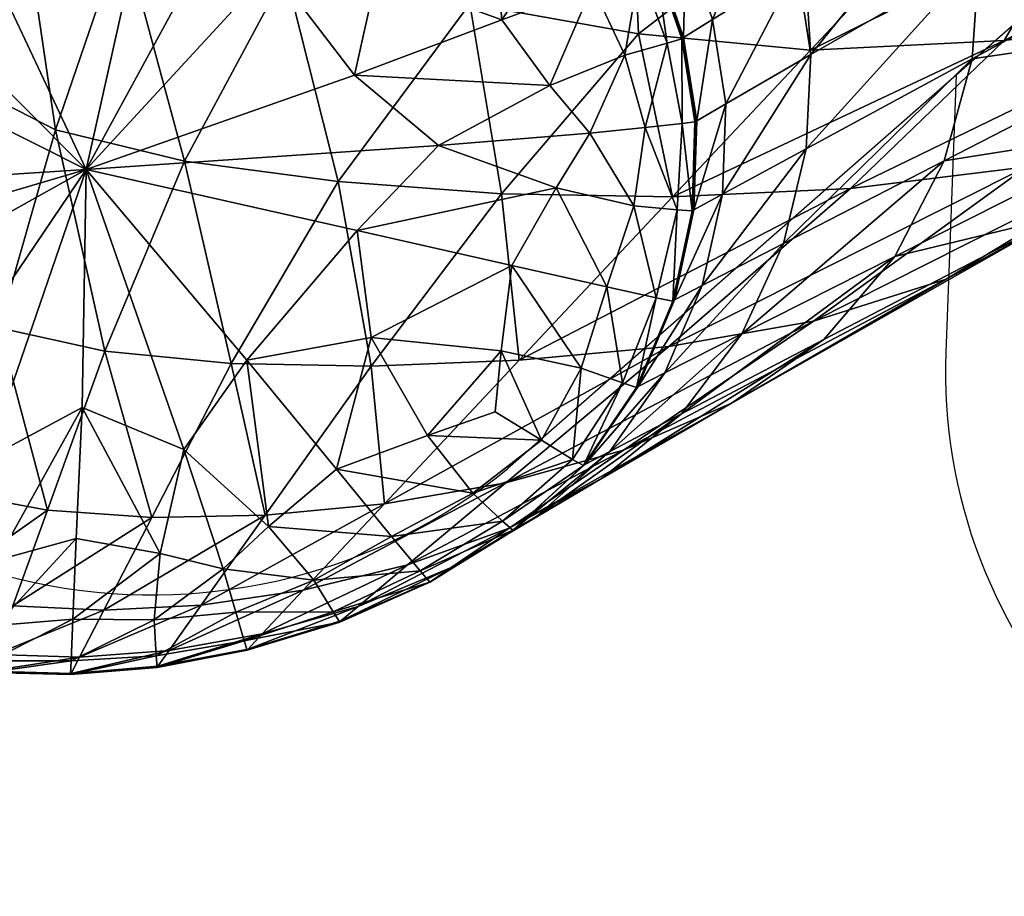
# Model space of a CAD drawing. Units: metres. Extents: x -0.237 to 0.237, y -0.239 to 0.257.
# Drawn here: x -0.223 to -0.204, y -0.237 to -0.22 of the extents above; entities that cross this region are included whole.
import ezdxf

# ---------------------------------------------------------------- set-up
doc = ezdxf.new("R2010")
doc.units = ezdxf.units.M
doc.layers.add('72_ARPER_INSERT', color=7, linetype='Continuous')
doc.layers.add('72_ARPER_NORMA_D3_SEAT', color=7, linetype='Continuous')
doc.layers.add('72_ARPER_NORMA_D2_ANY', color=7, linetype='Continuous', true_color=0x323232)

# ---------------------------------------------------------------- blocks, each defined once
blk = doc.blocks.new('72_ARPER_NORMA_D2_SEDUTA1714')
at = {"layer": '72_ARPER_NORMA_D2_ANY'}
for p, q in [((-0.1897697493886881, 0.02903795391557651), (-0.213566266703765, 0.008154828055921826)), ((-0.2050188450480164, 0.01565579468274336), (-0.2052140844475616, 0.01036904814372974))]:
    blk.add_line(p, q, dxfattribs=at)
for centre, radius, start, end in [((-0.2203483316689017, 0.01650282050877649), 0.01075571397814465, 210.3374817226223, 309.0910520429886), ((-0.1952208965944919, 0.009999999999990905), 0.01, 177.8850296229013, 270)]:
    blk.add_arc(centre, radius, start, end, dxfattribs=at)
blk = doc.blocks.new('72arper_norma29056C78FD2634A528D8C8D7A6651F0D6')
blk.add_blockref('72_ARPER_NORMA_D2_SEDUTA1714', (0, -0.23709853))
blk = doc.blocks.new('72ARPER_NORMA_D3_SEDUTA1714')
mesh = blk.add_polyface()
corners = [(-5.780793154031016e-05, -0.4599320782236589, -0.001099892154075563), (0.000794662466418572, -0.4591863430552081, -0.001147022738790512), (0.000689567556747761, -0.4583616055063686, -0.001183987155295982), (-0.0006255874725411559, -0.4588670528940639, -0.001138611331319525), (-0.001270271310431781, -0.4608778179697453, -0.001036549105978155), (-0.001909118661515663, -0.4595417965464179, -0.001082497134542323), (-0.0008475265594540815, -0.4582501400522716, -0.001139297976829753), (-0.002238136300675819, -0.4588498486094039, -0.00108202029738412), (-0.001689430245988888, -0.4590519131235595, 0.4030184931608657), (-0.0009141311737153046, -0.4601474560312653, 0.410230025753639), (-0.001837669381728801, -0.4643614758066548, 0.2975863833281037), (0.00127790831602681, -0.4580429256968017, 0.5064994425627217), (0.003736137380968785, -0.4593152798227749, 0.5067475886198499), (0.002303871145613812, -0.4624258602671176, 0.4129314417692646), (0.0003068771270591242, -0.4613419521860607, 0.4127390284391884), (0.001018241873154579, -0.4661835659555891, 0.3004783053251726), (-0.0006824646087864039, -0.4653087032846912, 0.3003340906950468), (-0.0001035842987278102, -0.4566189755014847, 0.5047220606657502), (-0.00158876038514677, -0.469281634192896, 0.1879486651274197), (0.005407165518178658, -0.4631897915415237, 0.4131931300016886), (0.003479942312608841, -0.4667812527231661, 0.3006624026152144), (0.005148490896601743, -0.4630893887094913, -0.001018867984152835), (0.001607421865827519, -0.4669415081553012, -0.0008076291230688508), (0.006721519461052594, -0.4651423824839043, -0.0009113698152086596), (0.004736351004012818, -0.4595347775034355, -0.001171303286887068), (0.003192008962997761, -0.4598874844126186, -0.00114187289748334), (0.002621139517202664, -0.4623903072886009, -0.001023865237569241), (0.004564041128531926, -0.4615014065317524, -0.00108514834914307), (0.001785797109974396, -0.4595343197397739, -0.001143646731711287), (0.001052497854601597, -0.4614868343882108, -0.001045208468772971), (-0.0002324066253720503, -0.4630458248667253, -0.0009569935945053925), (-0.002730461129772266, -0.4612560452036405, -0.0009964757112031902), (-0.002192703256241657, -0.463118532996603, -0.0009282498506083396), (-0.002395339974981425, -0.4649307430796199, -0.0008533101228232891), (-0.003259063729871059, -0.4672480953745293, -0.0007548146394272675), (0.002091316213977734, -0.4582808865122274, -0.001203117862081812), (0.003543571462998329, -0.4583439434580328, -0.001211472049095094), (0.005010169973743928, -0.4582696713022614, -0.001224594607686855)]
mesh.append_faces([[corners[k] for k in face] for face in [(0, 1, 2), (2, 3, 0), (4, 0, 3), (3, 5, 4), (5, 3, 6), (6, 7, 5), (8, 9, 10), (11, 12, 13), (13, 14, 11), (14, 13, 15), (15, 16, 14), (14, 9, 17), (9, 14, 16), (16, 10, 9), (10, 16, 18), (19, 13, 12), (13, 19, 20), (20, 15, 13), (21, 22, 23), (24, 25, 26), (26, 27, 24), (27, 26, 22), (22, 21, 27), (28, 1, 0), (0, 29, 28), (29, 0, 4), (4, 30, 29), (25, 28, 29), (29, 26, 25), (26, 29, 30), (30, 22, 26), (31, 32, 30), (30, 4, 31), (32, 33, 22), (22, 30, 32), (34, 22, 33), (2, 1, 28), (28, 35, 2), (35, 28, 25), (25, 36, 35), (24, 37, 36), (36, 25, 24)]], dxfattribs={"vtx2": -1})
mesh = blk.add_polyface()
corners = [(0.03692831419981246, -0.4592971981577421, 0.6148387904020763), (0.03690733336485152, -0.4593349636606661, 0.6133773798796168), (0.02959768675840735, -0.4587941921762848, 0.6132865519377239), (0.03696958922422766, -0.4591609371714043, 0.6161588663908487), (0.02963968657530813, -0.458718584876479, 0.6148024744841093), (0.03445352934873824, -0.4597946346811739, 0.5089323038908459), (0.02986475371398001, -0.4608583248667202, 0.5087782282682886), (0.0302900924590972, -0.4592937649301945, 0.565259322628639), (0.03614805602110494, -0.4583094967417196, 0.5655311198088148), (0.02493082427061211, -0.461489085059597, 0.5018243403288357), (0.0241875305084136, -0.459866045813996, 0.5564742274137954), (0.02094759367979293, -0.4586541546396745, 0.5905712885710249), (0.02047083281553341, -0.4621457851938686, 0.4815438456388937), (0.01921598815000891, -0.4606014431528536, 0.5310013193937783), (0.0157404174713065, -0.4595144070200519, 0.5557986826750264), (0.03689760588682134, -0.4593667019419172, 0.6115360255094989), (0.0295783080963048, -0.4588575924448577, 0.6113544459196566), (0.03709803008116808, -0.459271487098178, 0.6094947047087172), (0.02970255278623313, -0.4588476360849825, 0.6092153925749292), (0.03056185149229407, -0.4621825588755115, 0.4147835535856726), (0.02699682616270138, -0.4633059872202381, 0.4147103876921155), (0.02546957396543803, -0.4650149334482734, 0.3018559260221968), (0.02270349883116296, -0.4661814297251254, 0.3018345637175072), (0.02303217314756978, -0.4639702023081327, 0.4108557886930922), (0.01953226470030245, -0.4668899715952364, 0.3007931132170197), (0.02017347716368079, -0.4678335751108733, 0.1889206309172143), (0.01800192259824485, -0.4690294827036467, 0.1889294428678999), (0.01910871886289556, -0.4644783199839111, 0.3996478648039327), (0.01863211058653746, -0.4628965176157465, 0.0941565604063518), (0.02396326445617092, -0.4598251522592989, 0.1881130785795667), (0.02368559264219527, -0.457805994849636, 0.1878468127104268), (0.01836687468565401, -0.4610935391001192, 0.09396747539963836), (0.01849802397765643, -0.4648314846567558, 0.09434565494980642), (0.02375070952452063, -0.4619952953867426, 0.1883793253752243), (0.02304804228819535, -0.4641586483530489, 0.1886198229643353), (0.03004785918273001, -0.4585962093882046, 0.301159781918192), (0.02913557433164726, -0.4610241879038313, 0.3014805216642861), (0.02185556792295529, -0.4661573208384056, 0.1888088412138463), (0.02761152648008647, -0.4632298458628128, 0.3017252535673597), (0.01796156310118135, -0.4667736233286348, 0.0945183272215372), (0.03328623198545699, -0.4602966869883147, 0.4146469111296168), (0.03520311736143356, -0.4578882015756989, 0.4143529505583293)]
mesh.append_faces([[corners[k] for k in face] for face in [(0, 1, 2), (3, 0, 4), (5, 6, 7), (7, 8, 5), (6, 9, 10), (10, 7, 6), (7, 10, 11), (9, 12, 13), (13, 10, 9), (14, 11, 10), (1, 15, 16), (15, 17, 18), (5, 19, 20), (20, 6, 5), (19, 21, 22), (22, 20, 19), (6, 20, 23), (23, 9, 6), (20, 22, 24), (24, 23, 20), (21, 25, 26), (26, 22, 21), (27, 12, 9), (9, 23, 27), (28, 29, 30), (30, 31, 28), (28, 32, 33), (33, 29, 28), (34, 33, 32), (29, 33, 35), (33, 34, 36), (36, 35, 33), (37, 25, 21), (21, 38, 37), (37, 34, 39), (34, 37, 38), (38, 36, 34), (40, 19, 5), (19, 40, 38), (38, 21, 19), (40, 41, 36), (36, 38, 40), (35, 36, 41)]], dxfattribs={"vtx2": -1})
mesh = blk.add_polyface()
corners = [(0.02047083281553341, -0.4621457851938686, 0.4815438456388937), (0.01711660765684542, -0.4628431118540277, 0.4543552775236618), (0.01524267577208605, -0.4619473446421125, 0.4811241907927032), (0.01921598815000891, -0.4606014431528536, 0.5310013193937783), (0.01199110411681659, -0.4610453213266936, 0.5008077998014938), (0.0157404174713065, -0.4595144070200519, 0.5557986826750264), (0.0241875305084136, -0.459866045813996, 0.5564742274137954), (0.02017347716368079, -0.4678335751108733, 0.1889206309172143), (0.01567015074766687, -0.4701800716928943, 0.09474881123032598), (0.01390924834288398, -0.4713948238901509, 0.09477376888718449), (0.01800192259824485, -0.4690294827036467, 0.1889294428678999), (0.01185045622862901, -0.4722897900156511, 0.09474950741257739), (0.01547182463681906, -0.4698290432505132, 0.188861007198953), (0.02270349883116296, -0.4661814297251254, 0.3018345637175072), (0.01953226470030245, -0.4668899715952364, 0.3007931132170197), (0.01271398924865252, -0.4703162563852743, 0.1887410731169202), (0.01617472075498938, -0.46730111966653, 0.2978635401579387), (0.01541380309141971, -0.4646615780405483, 0.3920752329679947), (0.01910871886289556, -0.4644783199839111, 0.3996478648039327), (0.0127865066436641, -0.4674575985483642, 0.2958178706022719), (0.02303217314756978, -0.4639702023081327, 0.4108557886930922), (0.01685648345031154, -0.4579881847910343, 0.09363655041184539), (0.01384546660460728, -0.4601667202524737, 0.03725684116807083), (0.0146184387115369, -0.4615420330576399, 0.03737272213425537), (0.01775679015196374, -0.4594486797861492, 0.0937901873442163), (0.01542070769346537, -0.4647485912851863, 0.03764905880417881), (0.01863211058653746, -0.4628965176157465, 0.0941565604063518), (0.01836687468565401, -0.4610935391001192, 0.09396747539963836), (0.01516291045226126, -0.4630756176523647, 0.03750643681015954), (0.01380102538145422, -0.4656847561411297, 0.009248637661600681), (0.01354700469053682, -0.4640771282724785, 0.009129447445535802), (0.01849802397765643, -0.4648314846567558, 0.09434565494980642), (0.01796156310118135, -0.4667736233286348, 0.0945183272215372), (0.02304804228819535, -0.4641586483530489, 0.1886198229643353), (0.01701990508115614, -0.4685980785898636, 0.09465819309678149), (0.02185556792295529, -0.4661573208384056, 0.1888088412138463), (0.01295626067198441, -0.4715962399057929, 0.03811162899460764), (0.01410616301572531, -0.4700708950571624, 0.03803376148667449), (0.01489706419981474, -0.4683512295298016, 0.03792350719895178), (0.01533365630186267, -0.4665421093515789, 0.03779168079819452), (0.01373754881895195, -0.4674072445444608, 0.00936782787766556), (0.01335096739805408, -0.4691494930796125, 0.009479064449928201)]
mesh.append_faces([[corners[k] for k in face] for face in [(0, 1, 2), (2, 3, 0), (3, 2, 4), (4, 5, 3), (6, 3, 5), (7, 8, 9), (9, 10, 7), (10, 9, 11), (11, 12, 10), (13, 10, 12), (12, 14, 13), (15, 16, 14), (14, 12, 15), (17, 1, 0), (0, 18, 17), (19, 17, 18), (18, 16, 19), (16, 18, 20), (20, 14, 16), (21, 22, 23), (23, 24, 21), (25, 26, 27), (27, 28, 25), (28, 27, 24), (24, 23, 28), (29, 25, 28), (30, 28, 23), (2, 1, 17), (31, 32, 33), (34, 8, 7), (7, 35, 34), (32, 34, 35), (36, 8, 34), (34, 37, 36), (37, 34, 32), (32, 38, 37), (26, 25, 39), (39, 31, 26), (40, 39, 25), (31, 39, 38), (38, 32, 31), (41, 38, 39)]], dxfattribs={"vtx2": -1})
mesh = blk.add_polyface()
corners = [(0.0157404174713065, -0.4595144070200519, 0.5557986826750264), (0.01199110411681659, -0.4610453213266936, 0.5008077998014938), (0.007731460562126813, -0.4602420223764909, 0.5070996088835228), (0.01290216826475898, -0.4589686001352788, 0.03716770122971393), (0.01148001097715223, -0.4600951565317644, 0.00884633968796801), (0.01232637785948043, -0.4612671078257051, 0.00892085979904901), (0.01384546660460728, -0.4601667202524737, 0.03725684116807083), (0.01303541564024613, -0.4625995434336261, 0.009017695889139601), (0.0146184387115369, -0.4615420330576399, 0.03737272213425537), (0.01180445097959648, -0.4616466702036348, -0.0006923108247273018), (0.01178484343566311, -0.4616626919321476, -0.0009034924653535807), (0.01247175597228534, -0.4629800976328369, -0.0008134274629108955), (0.01249182127989457, -0.4629644573740421, -0.0006019978669643404), (0.01322496794736594, -0.4660231579355667, -0.0005985646394274096), (0.0132451476959119, -0.4660084713510884, -0.0003865819123754914), (0.01299230956114172, -0.4644230068735595, -0.0004977612641804268), (0.01297212981260998, -0.4644381893686784, -0.0007094578889367125), (0.01380102538145422, -0.4656847561411297, 0.009248637661600681), (0.01354700469053682, -0.4640771282724785, 0.009129447445535802), (0.01516291045226126, -0.4630756176523647, 0.03750643681015954), (0.01541380309141971, -0.4646615780405483, 0.3920752329679947), (0.01213472746886168, -0.4643510616831321, 0.3991263575407492), (0.01524267577208605, -0.4619473446421125, 0.4811241907927032), (0.0127865066436641, -0.4674575985483642, 0.2958178706022719), (0.01316931151427525, -0.4677210415415374, -0.0004876713899145539), (0.01321253203428796, -0.4660321987680902, -0.0007291798737997095), (0.01177275084532425, -0.4616726101450439, -0.00103363086257123), (0.01245943450010145, -0.4629897488169235, -0.0009436803010475086), (0.01152681731261396, -0.4617950619272762, -0.001093922152853297), (0.01215479277647091, -0.4631057919077364, -0.001005459323265442), (0.01120523833311893, -0.4662442577890857, -0.0008234410432331611), (0.0122632064727668, -0.4661392391733585, -0.0008222394135964788), (0.01187227629698384, -0.4647569836191678, -0.0009189419892786515), (0.01297094725646275, -0.4660620297007085, -0.0007974057343981127), (0.01268358611143583, -0.4645281399302092, -0.0009045415071030487), (0.0129597320464967, -0.4644475735239411, -0.0008399014619358962), (0.01542070769346537, -0.4647485912851863, 0.03764905880417881), (0.01373754881895195, -0.4674072445444608, 0.00936782787766556), (0.013189491262807, -0.4677068508676996, -0.0002754216340564579)]
mesh.append_faces([[corners[k] for k in face] for face in [(0, 1, 2), (3, 4, 5), (5, 6, 3), (6, 5, 7), (7, 8, 6), (9, 10, 11), (11, 12, 9), (9, 5, 4), (5, 9, 12), (12, 7, 5), (13, 14, 15), (15, 16, 13), (14, 17, 18), (18, 15, 14), (16, 15, 12), (12, 11, 16), (15, 18, 7), (7, 12, 15), (19, 18, 17), (8, 7, 18), (20, 21, 22), (21, 20, 23), (1, 22, 21), (24, 13, 25), (10, 26, 27), (27, 11, 10), (26, 28, 29), (29, 27, 26), (30, 31, 32), (31, 33, 34), (34, 32, 31), (32, 34, 29), (25, 13, 16), (16, 35, 25), (35, 16, 11), (11, 27, 35), (33, 25, 35), (35, 34, 33), (34, 35, 27), (27, 29, 34), (36, 17, 37), (14, 13, 24), (17, 14, 38)]], dxfattribs={"vtx2": -1})
mesh = blk.add_polyface()
corners = [(0.00985929869688107, -0.4705750454477737, 0.1885954089018339), (0.007038597097761112, -0.4706894100717989, 0.1884497446867476), (0.009523071279886608, -0.4674019802622382, 0.2974281687590133), (0.0127865066436641, -0.4674575985483642, 0.2958178706022719), (0.004367622366316937, -0.4706382931284452, 0.1883081431242472), (0.006411766043072475, -0.4671660030893889, 0.2999558634611587), (0.003479942312608841, -0.4667812527231661, 0.3006624026152144), (0.008917259207137818, -0.4637820614389909, 0.4098245997282509), (0.005407165518178658, -0.4631897915415237, 0.4131931300016886), (0.007731460562126813, -0.4602420223764909, 0.5070996088835228), (0.01213472746886168, -0.4643510616831321, 0.3991263575407492), (0.01199110411681659, -0.4610453213266936, 0.5008077998014938), (0.01120523833311893, -0.4662442577890857, -0.0008234410432331611), (0.01056299590148058, -0.4672874630503117, -0.0007577519563200934), (0.01204477690733086, -0.4676284969858671, -0.0007254033235094408), (0.00971800231016573, -0.4687671078257125, -0.0006701474336155837), (0.01153208159483654, -0.4691745937876277, -0.0006328015473849729), (0.009515327444447053, -0.4703936184458257, -0.0005826573518264848), (0.01104032897032425, -0.4707271755747371, -0.0005487637666222593), (0.007039398184190304, -0.4701443661264904, -0.0006167035249250301), (0.00676908873595039, -0.4681044186167327, -0.000726299777364589), (0.004670967092877731, -0.4705738247446476, -0.0006187825349345115), (0.01044596098935813, -0.4653389156870418, -0.0008890729096885235), (0.008324760427839806, -0.4664786709360556, -0.0008209614900126365), (0.009527191152940873, -0.4640881908945573, -0.0009754185822986454), (0.006721519461052594, -0.4651423824839043, -0.0009113698152086596), (0.001607421865827519, -0.4669415081553012, -0.0008076291230688508), (0.008409103384394712, -0.4613707150034401, -0.001129818454123396), (0.007144798269635544, -0.463218630652861, -0.001025238528586145), (0.009411186209092648, -0.4626510799936767, -0.001064167514182132), (0.007086471548447548, -0.4609398830942695, -0.001138401522971053), (0.005148490896601743, -0.4630893887094913, -0.001018867984152835), (0.01080576323545301, -0.4621489132456276, -0.001095581546165833), (0.01025114440001573, -0.4610375393442609, -0.001159782901143033), (0.01125780486142958, -0.4634406460337175, -0.001011429324484156), (0.01152681731261396, -0.4617950619272762, -0.001093922152853297), (0.01215479277647091, -0.4631057919077364, -0.001005459323265442), (0.01187227629698384, -0.4647569836191678, -0.0009189419892786515)]
mesh.append_faces([[corners[k] for k in face] for face in [(0, 1, 2), (2, 3, 0), (1, 4, 5), (5, 2, 1), (6, 5, 4), (7, 8, 9), (8, 7, 5), (5, 6, 8), (3, 2, 10), (10, 7, 11), (7, 10, 2), (2, 5, 7), (12, 13, 14), (13, 15, 16), (16, 14, 13), (15, 17, 18), (18, 16, 15), (19, 17, 15), (15, 20, 19), (21, 19, 20), (12, 22, 23), (23, 13, 12), (22, 24, 25), (25, 23, 22), (13, 23, 20), (20, 15, 13), (23, 25, 26), (26, 20, 23), (27, 28, 29), (30, 31, 28), (24, 29, 28), (28, 25, 24), (25, 28, 31), (29, 32, 33), (32, 29, 24), (24, 34, 32), (35, 32, 34), (34, 36, 35), (37, 22, 12), (22, 37, 34), (34, 24, 22), (36, 34, 37)]], dxfattribs={"vtx2": -1})
mesh = blk.add_polyface()
corners = [(-0.0008775863739174383, -0.4731083096079374, 0.0943226332518078), (-0.002310577401743785, -0.472598894935075, 0.09424690197434539), (-0.00158876038514677, -0.469281634192896, 0.1879486651274197), (-0.003490882882701385, -0.4719738949350898, 0.09320299099411979), (-0.002742897042864456, -0.4685232723764869, 0.185914000973367), (-0.001837669381728801, -0.4643614758066548, 0.2975863833281037), (-0.00447690583192184, -0.4713035000376209, 0.09022358845200652), (-0.005327087411515663, -0.4706579769663364, 0.08434141109910111), (-0.004430404672262966, -0.4673294247202335, 0.1682707781645275), (-0.003648658761605361, -0.4678244961313709, 0.1800034136625767), (-0.006099906930558063, -0.4701073635630024, 0.07458914707627197), (-0.005212532052624397, -0.4671820248178875, 0.1487699885221948), (-0.001370178231823616, -0.4750093258432884, 0.03795106838669805), (-0.002746559152228656, -0.4745988644175014, 0.03789289425339727), (-0.003942619332903519, -0.4740542782358688, 0.0374434656950461), (-0.005868507394424682, -0.4726658047251249, 0.03385089825120015), (-0.004977012643450962, -0.4734013546518696, 0.0362228007170179), (-0.00523053742372781, -0.4744616879038261, 0.009076499447489353), (-0.006143013009648257, -0.4736815060190764, 0.008459739193580687), (-0.005931526193251102, -0.4674342144541157, -0.0007172207978728278), (-0.003259063729871059, -0.4672480953745293, -0.0007548146394272675), (-0.004130989083876102, -0.4659057034067615, -0.0007984357026581261), (-0.006042343148820351, -0.46988077054543, -0.0006518559602271961), (-0.005146842965714882, -0.4706876171640886, -0.0006577878144741061), (-0.002764335641501248, -0.4693775356821561, -0.0007099919465561737), (-0.004310165414437961, -0.4686778439096884, -0.0007022099641341566), (-0.00637014008485437, -0.4685618008188754, -0.0006729130891317408), (0.001607421865827519, -0.4669415081553012, -0.0008076291230688508), (-0.004960075387586471, -0.4719141949228742, -0.0006427769807354349), (-0.004925895700083061, -0.4728581036142856, -0.0006245808747765562), (-0.003959404000866584, -0.4729508007578289, -0.0006217198518273375), (-0.002980285653706005, -0.4710914028696465, -0.0006722836640827705), (-0.002664848336806358, -0.4731927670053864, -0.0006019215730207332), (-0.001128860482793925, -0.4709763516001289, -0.0006703190949922526), (-0.001749626168844998, -0.4740635098032442, -0.0005469899323943122), (-0.002562232980352519, -0.4751557339243391, -0.0005058293488980763), (-0.005629173287985623, -0.4735002316050014, -0.0006121258882055696), (-0.004703193673719852, -0.4740871609262882, -0.0005909352448961596), (-0.005172248849504513, -0.4746664608530438, -0.0005529027131553204), (-0.003610626229871627, -0.4745592678598882, -0.0005562214997768404), (-0.006177841195693645, -0.4725594509653632, -0.0006219678071511663)]
mesh.append_faces([[corners[k] for k in face] for face in [(0, 1, 2), (1, 3, 4), (4, 2, 1), (2, 4, 5), (6, 7, 8), (8, 9, 6), (3, 6, 9), (9, 4, 3), (8, 7, 10), (10, 11, 8), (0, 12, 13), (13, 1, 0), (1, 13, 14), (14, 3, 1), (15, 7, 6), (6, 16, 15), (16, 6, 3), (3, 14, 16), (16, 17, 18), (17, 16, 14), (19, 20, 21), (22, 23, 24), (24, 25, 22), (26, 25, 20), (20, 19, 26), (25, 24, 27), (27, 20, 25), (28, 29, 30), (30, 31, 28), (31, 30, 32), (32, 33, 31), (23, 28, 31), (31, 24, 23), (24, 31, 33), (33, 32, 34), (35, 34, 32), (29, 36, 37), (37, 30, 29), (38, 37, 36), (30, 37, 39), (39, 32, 30), (36, 29, 28), (40, 28, 23)]], dxfattribs={"vtx2": -1})
mesh = blk.add_polyface()
corners = [(-0.00158876038514677, -0.469281634192896, 0.1879486651274197), (-6.185151063675676e-05, -0.4699553860239547, 0.1880535311552526), (-0.0008775863739174383, -0.4731083096079374, 0.0943226332518078), (-0.0006824646087864039, -0.4653087032846912, 0.3003340906950468), (0.001018241873154579, -0.4661835659555891, 0.3004783053251726), (0.005018638601669068, -0.4735310543589009, 0.09454538296189109), (0.002854408254989949, -0.4735723293833161, 0.0944716353270051), (0.004367622366316937, -0.4706382931284452, 0.1883081431242472), (0.0008665313629023785, -0.4734321011118396, 0.09439746807541861), (0.001962226858509553, -0.4704006374887939, 0.1881747240873798), (0.003479942312608841, -0.4667812527231661, 0.3006624026152144), (0.004213928213488316, -0.4745498837046114, -0.0004507451203844408), (0.003016723623645134, -0.4742584789805022, -0.0004755597260969051), (0.002900794973740517, -0.4755269039682872, -0.0004198079255589431), (0.00446020506895195, -0.4753775967173084, -0.0004121785310276931), (0.001416572561623752, -0.4739731777719953, -0.0005037312654026931), (0.001348709097271694, -0.4755126370005058, -0.000432796969749391), (-8.943177186893081e-05, -0.4743856228403587, -0.0005032162812726864), (-0.001125808724992794, -0.4747745693735652, -0.0004999165681370681), (-0.001437431344612605, -0.4756036938242403, -0.0004605870393264848), (-0.0001155624481299355, -0.4756304348520786, -0.0004413228181357891), (0.005083335867297478, -0.4737442959360578, -0.0004755406526110033), (0.003468421926868359, -0.4722763241342989, -0.0005568127778540071), (0.004670967092877731, -0.4705738247446476, -0.0006187825349345115), (0.001531852713000603, -0.4714760769419257, -0.000613804355000455), (0.001607421865827519, -0.4669415081553012, -0.0008076291230688508), (0.00676908873595039, -0.4681044186167327, -0.000726299777364589), (-0.001128860482793925, -0.4709763516001289, -0.0006703190949922526), (-0.002764335641501248, -0.4693775356821561, -0.0007099919465561737), (-0.0002962265106418727, -0.4724543942026571, -0.0005967526582241061), (-0.001749626168844998, -0.4740635098032442, -0.0005469899323943122), (-0.001370178231823616, -0.4750093258432884, 0.03795106838669805), (0.0002052917388795095, -0.475259989600616, 0.03799798916306453), (0.001941627493266651, -0.4753415096811722, 0.03803646992173294), (-0.00161985016785593, -0.4759699810556839, 0.009619273647929374), (0.003185066213973187, -0.4761109341196601, 0.009684829220437577), (0.003800682058709981, -0.475244616370631, 0.0380693335386736), (0.0057441940215881, -0.4749600781015886, 0.03809938381638513)]
mesh.append_faces([[corners[k] for k in face] for face in [(0, 1, 2), (1, 0, 3), (3, 4, 1), (5, 6, 7), (8, 2, 1), (1, 9, 8), (9, 1, 4), (4, 10, 9), (6, 8, 9), (9, 7, 6), (7, 9, 10), (11, 12, 13), (13, 14, 11), (12, 15, 16), (16, 13, 12), (17, 18, 19), (19, 20, 17), (15, 17, 20), (20, 16, 15), (11, 21, 22), (22, 12, 11), (23, 22, 21), (12, 22, 24), (24, 15, 12), (22, 23, 25), (25, 24, 22), (26, 25, 23), (27, 25, 28), (18, 17, 29), (29, 30, 18), (17, 15, 24), (24, 29, 17), (30, 29, 27), (29, 24, 25), (25, 27, 29), (31, 2, 8), (8, 32, 31), (32, 8, 6), (6, 33, 32), (34, 31, 32), (35, 36, 37), (5, 36, 33), (33, 6, 5)]], dxfattribs={"vtx2": -1})
mesh = blk.add_polyface()
corners = [(0.00985929869688107, -0.4705750454477737, 0.1885954089018339), (0.0127865066436641, -0.4674575985483642, 0.2958178706022719), (0.01617472075498938, -0.46730111966653, 0.2978635401579387), (0.01271398924865252, -0.4703162563852743, 0.1887410731169202), (0.00960695647276566, -0.4729124630503208, 0.09469240139450842), (0.01547182463681906, -0.4698290432505132, 0.188861007198953), (0.01185045622862901, -0.4722897900156511, 0.09474950741257739), (0.01567015074766687, -0.4701800716928943, 0.09474881123032598), (0.01295626067198441, -0.4715962399057929, 0.03811162899460764), (0.01144258879698157, -0.4728222073130155, 0.03814633320298223), (0.01390924834288398, -0.4713948238901509, 0.09477376888718449), (0.009667686453241231, -0.4737744701914295, 0.03814866970505672), (0.01204477690733086, -0.4676284969858671, -0.0007254033235094408), (0.0122632064727668, -0.4661392391733585, -0.0008222394135964788), (0.01120523833311893, -0.4662442577890857, -0.0008234410432331611), (0.0128745498565479, -0.4677074612192627, -0.0006902127412319186), (0.01297094725646275, -0.4660620297007085, -0.0007974057343981127), (0.01153208159483654, -0.4691745937876277, -0.0006328015473849729), (0.01246923827207524, -0.4693830288462237, -0.0005892758515836232), (0.01182955168761168, -0.4710075558237605, -0.0005008511689675725), (0.01211031340636737, -0.471089037757352, -0.0002936940339553911), (0.01279962920224875, -0.4694401730112503, -0.0003837399629121745), (0.01278726958311438, -0.4694486416391754, -0.0005146603730695614), (0.01209822081602852, -0.4710972012095027, -0.0004247288850317414), (0.01321253203428796, -0.4660321987680902, -0.0007291798737997095), (0.01315687560118306, -0.4677297390512933, -0.0006184582856670755), (0.01316931151427525, -0.4677210415415374, -0.0004876713899145539), (0.01212995909727965, -0.4710756863169223, -8.102466139679733e-05), (0.01109583281554194, -0.4725759304575519, -0.0002245144990441343), (0.01111467742003924, -0.472562807898953, -1.17879060278352e-05), (0.01158625029600557, -0.4723134029917304, 0.009645843014383884), (0.01263571166074939, -0.4708165920786342, 0.009574393734597023), (0.01281965636289328, -0.4694265163950462, -0.0001712422517302497), (0.01335096739805408, -0.4691494930796125, 0.009479064449928201), (0.01410616301572531, -0.4700708950571624, 0.03803376148667449), (0.01489706419981474, -0.4683512295298016, 0.03792350719895178), (0.01533365630186267, -0.4665421093515789, 0.03779168079819452), (0.01373754881895195, -0.4674072445444608, 0.00936782787766556), (0.013189491262807, -0.4677068508676996, -0.0002754216340564579), (0.0132451476959119, -0.4660084713510884, -0.0003865819123754914), (0.01380102538145422, -0.4656847561411297, 0.009248637661600681)]
mesh.append_faces([[corners[k] for k in face] for face in [(0, 1, 2), (2, 3, 0), (4, 3, 5), (5, 6, 4), (7, 8, 9), (9, 10, 7), (11, 6, 10), (12, 13, 14), (13, 12, 15), (15, 16, 13), (12, 17, 18), (18, 15, 12), (19, 18, 17), (20, 21, 22), (22, 23, 20), (23, 22, 18), (18, 19, 23), (24, 25, 26), (25, 24, 16), (16, 15, 25), (21, 26, 25), (25, 22, 21), (22, 25, 15), (15, 18, 22), (27, 20, 28), (29, 30, 31), (31, 27, 29), (20, 27, 32), (32, 21, 20), (27, 31, 33), (33, 32, 27), (30, 8, 34), (34, 31, 30), (31, 34, 35), (35, 33, 31), (36, 37, 33), (26, 38, 39), (38, 26, 21), (21, 32, 38), (38, 37, 40), (37, 38, 32), (32, 33, 37)]], dxfattribs={"vtx2": -1})
mesh = blk.add_polyface()
corners = [(0.007291969290150746, -0.4733104122690719, 0.09461889217820153), (0.00985929869688107, -0.4705750454477737, 0.1885954089018339), (0.01271398924865252, -0.4703162563852743, 0.1887410731169202), (0.00960695647276566, -0.4729124630503208, 0.09469240139450842), (0.01295626067198441, -0.4715962399057929, 0.03811162899460764), (0.01158625029600557, -0.4723134029917304, 0.009645843014383884), (0.01019712828673391, -0.47354493985695, 0.009685477718972449), (0.01144258879698157, -0.4728222073130155, 0.03814633320298223), (0.01390924834288398, -0.4713948238901509, 0.09477376888718449), (0.009667686453241231, -0.4737744701914295, 0.03814866970505672), (0.008565353384383911, -0.4745259274057929, 0.009701232418679054), (0.01111467742003924, -0.472562807898953, -1.17879060278352e-05), (0.01109583281554194, -0.4725759304575519, -0.0002245144990441343), (0.009750541677846059, -0.4738092220835171, -0.0001831059602276224), (0.009768089285273618, -0.4737962139658407, 2.954433884506956e-05), (0.008169540396096409, -0.4747998989634112, -0.0001625828889389862), (0.008185371389757279, -0.4747867764048124, 4.989574875703683e-05), (0.007734016409287392, -0.474478548865747, 0.03812942455735192), (0.01185045622862901, -0.4722897900156511, 0.09474950741257739), (0.006788009634391301, -0.4752707851938709, 0.009701079830788287), (0.009515327444447053, -0.4703936184458257, -0.0005826573518264848), (0.009400238027936325, -0.4715589321665306, -0.0005244450715539), (0.01028398894347049, -0.4721000851206298, -0.0004846959260463717), (0.01104032897032425, -0.4707271755747371, -0.0005487637666222593), (0.0108801498321327, -0.4724658001474751, -0.0004329877046119617), (0.01182955168761168, -0.4710075558237605, -0.0005008511689675725), (0.01153208159483654, -0.4691745937876277, -0.0006328015473849729), (0.01211031340636737, -0.471089037757352, -0.0002936940339553911), (0.01209822081602852, -0.4710972012095027, -0.0004247288850317414), (0.01108419798887894, -0.4725839794687801, -0.0003555684236063865), (0.0081155624297935, -0.4720085705332195, -0.0005170064118852207), (0.00973974608457695, -0.4738172710947453, -0.00031414081130042), (0.009545463552839806, -0.4736424816660332, -0.0003937153962626365), (0.008159812918080434, -0.4748079098276605, -0.0002935032990928204), (0.007973770132437608, -0.4745923794321527, -0.0003740697053432467), (0.008977531423937535, -0.4731070889048112, -0.0004520039704788286), (0.007428993215924606, -0.473934649329621, -0.0004354481843465845), (0.01212995909727965, -0.4710756863169223, -8.102466139679733e-05)]
mesh.append_faces([[corners[k] for k in face] for face in [(0, 1, 2), (2, 3, 0), (4, 5, 6), (6, 7, 4), (8, 7, 9), (7, 6, 10), (10, 9, 7), (11, 12, 13), (13, 14, 11), (14, 13, 15), (15, 16, 14), (5, 11, 14), (14, 6, 5), (6, 14, 16), (16, 10, 6), (17, 3, 18), (18, 9, 17), (9, 10, 19), (20, 21, 22), (22, 23, 20), (23, 22, 24), (24, 25, 23), (26, 23, 25), (12, 27, 28), (28, 29, 12), (29, 28, 25), (25, 24, 29), (30, 21, 20), (12, 29, 31), (31, 13, 12), (29, 24, 32), (32, 31, 29), (13, 31, 33), (33, 15, 13), (31, 32, 34), (34, 33, 31), (22, 21, 30), (30, 35, 22), (24, 22, 35), (35, 32, 24), (32, 35, 36), (12, 11, 37)]], dxfattribs={"vtx2": -1})
mesh = blk.add_polyface()
corners = [(0.004680580129985401, -0.4760964764170126, -0.0001562314179915785), (0.004692253103627309, -0.4760830105356746, 5.573223557443784e-05), (0.006461700430293149, -0.4755454052500312, 5.630444016570268e-05), (0.006447891226187608, -0.4755586422495384, -0.0001559453156959461), (0.004962181082134975, -0.4757942379526554, 0.009692973599098834), (0.006788009634391301, -0.4752707851938709, 0.009701079830788287), (0.008185371389757279, -0.4747867764048124, 4.989574875703683e-05), (0.008169540396096409, -0.4747998989634112, -0.0001625828889389862), (0.008565353384383911, -0.4745259274057929, 0.009701232418679054), (0.0057441940215881, -0.4749600781015886, 0.03809938381638513), (0.007291969290150746, -0.4733104122690719, 0.09461889217820153), (0.00960695647276566, -0.4729124630503208, 0.09469240139450842), (0.007734016409287392, -0.474478548865747, 0.03812942455735192), (0.009667686453241231, -0.4737744701914295, 0.03814866970505672), (0.005018638601669068, -0.4735310543589009, 0.09454538296189109), (0.007038597097761112, -0.4706894100717989, 0.1884497446867476), (0.00985929869688107, -0.4705750454477737, 0.1885954089018339), (0.004367622366316937, -0.4706382931284452, 0.1883081431242472), (0.005083335867297478, -0.4737442959360578, -0.0004755406526110033), (0.00637743376768185, -0.4726550091318558, -0.0005071644929431767), (0.004670967092877731, -0.4705738247446476, -0.0006187825349345115), (0.009515327444447053, -0.4703936184458257, -0.0005826573518264848), (0.007039398184190304, -0.4701443661264904, -0.0006167035249250301), (0.0081155624297935, -0.4720085705332195, -0.0005170064118852207), (0.008977531423937535, -0.4731070889048112, -0.0004520039704788286), (0.007428993215924606, -0.473934649329621, -0.0004354481843465845), (0.007973770132437608, -0.4745923794321527, -0.0003740697053432467), (0.009545463552839806, -0.4736424816660332, -0.0003937153962626365), (0.004213928213488316, -0.4745498837046114, -0.0004507451203844408), (0.00446020506895195, -0.4753775967173084, -0.0004121785310276931), (0.005946411123645134, -0.4747691525034412, -0.0004197697785871395), (0.004617637625102589, -0.4759258450083195, -0.0003631405976763784), (0.006313194265729294, -0.4753701962046222, -0.0003649907258514855), (0.004673408499130005, -0.4761047543100858, -0.0002868466523638784), (0.006439384451283559, -0.4755668057016891, -0.0002867131379625658), (0.008159812918080434, -0.4748079098276605, -0.0002935032990928204), (0.003800682058709981, -0.475244616370631, 0.0380693335386736), (0.003185066213973187, -0.4761109341196601, 0.009684829220437577)]
mesh.append_faces([[corners[k] for k in face] for face in [(0, 1, 2), (2, 3, 0), (1, 4, 5), (5, 2, 1), (3, 2, 6), (6, 7, 3), (2, 5, 8), (8, 6, 2), (9, 10, 11), (11, 12, 9), (4, 9, 12), (12, 5, 4), (5, 12, 13), (10, 14, 15), (15, 16, 10), (17, 15, 14), (18, 19, 20), (21, 22, 23), (19, 23, 22), (22, 20, 19), (24, 23, 19), (19, 25, 24), (25, 26, 27), (28, 29, 30), (30, 18, 28), (29, 31, 32), (32, 30, 29), (18, 30, 25), (25, 19, 18), (30, 32, 26), (26, 25, 30), (33, 0, 3), (3, 34, 33), (34, 3, 7), (7, 35, 34), (31, 33, 34), (34, 32, 31), (32, 34, 35), (35, 26, 32), (10, 9, 36), (36, 14, 10), (9, 4, 37)]], dxfattribs={"vtx2": -1})
mesh = blk.add_polyface()
corners = [(0.00446020506895195, -0.4753775967173084, -0.0004121785310276931), (0.002900794973740517, -0.4755269039682872, -0.0004198079255589431), (0.002940773001085972, -0.4762090481333274, -0.000365105166770449), (0.004617637625102589, -0.4759258450083195, -0.0003631405976763784), (0.001348709097271694, -0.4755126370005058, -0.000432796969749391), (0.0013163604644717, -0.4763066280893753, -0.0003718571809289), (-0.0001155624481299355, -0.4756304348520786, -0.0004413228181357891), (-0.001437431344612605, -0.4756036938242403, -0.0004605870393264848), (-0.001646667489637821, -0.4761482037119293, -0.0004099469331274446), (-0.0002218399139621852, -0.4763051022104747, -0.0003843693879611447), (-0.001711936959850391, -0.476316470008328, -0.0002033620027065279), (-0.0002518997284113311, -0.4765171993784492, -0.0001755337861540778), (-0.0002555618377755309, -0.4765259731821487, -0.0003056721833717273), (0.001312431326283559, -0.4765587795786388, -0.000161457553245911), (0.001307777395624043, -0.4765673245005217, -0.0002917294648648732), (-0.001714988717665733, -0.4763255489878162, -0.0003334050324911158), (0.002962669363398618, -0.476424197059103, -0.0001565556672590145), (0.004680580129985401, -0.4760964764170126, -0.0001562314179915785), (0.004673408499130005, -0.4761047543100858, -0.0002868466523638784), (0.002956794729598755, -0.4764325893930987, -0.0002869801667687437), (-0.000245872506724254, -0.4765030087046114, 3.566692795810299e-05), (-0.001707054147345843, -0.4763018215708286, 7.667050028983924e-06), (-0.00161985016785593, -0.4759699810556839, 0.009619273647929374), (-0.0001294479461790843, -0.476183794837425, 0.009652118191384132), (0.001320060720814809, -0.4765448940805896, 4.997204270419674e-05), (0.001479972830182419, -0.4762357510141868, 0.009672603115700965), (0.0002052917388795095, -0.475259989600616, 0.03799798916306453), (0.001941627493266651, -0.4753415096811722, 0.03803646992173294), (0.003800682058709981, -0.475244616370631, 0.0380693335386736), (0.003185066213973187, -0.4761109341196601, 0.009684829220437577), (0.004692253103627309, -0.4760830105356746, 5.573223557443784e-05), (0.002972244253527379, -0.4764105404428989, 5.512188401136941e-05), (0.004962181082134975, -0.4757942379526554, 0.009692973599098834)]
mesh.append_faces([[corners[k] for k in face] for face in [(0, 1, 2), (2, 3, 0), (1, 4, 5), (5, 2, 1), (6, 7, 8), (8, 9, 6), (4, 6, 9), (9, 5, 4), (10, 11, 12), (11, 13, 14), (14, 12, 11), (15, 12, 9), (12, 14, 5), (5, 9, 12), (16, 17, 18), (18, 19, 16), (19, 18, 3), (3, 2, 19), (13, 16, 19), (19, 14, 13), (14, 19, 2), (2, 5, 14), (20, 11, 10), (21, 22, 23), (23, 20, 21), (11, 20, 24), (24, 13, 11), (20, 23, 25), (25, 24, 20), (26, 23, 22), (23, 26, 27), (27, 25, 23), (28, 29, 25), (25, 27, 28), (30, 17, 16), (16, 31, 30), (31, 16, 13), (13, 24, 31), (32, 30, 31), (31, 29, 32), (29, 31, 24), (24, 25, 29)]], dxfattribs={"vtx2": -1})
blk = doc.blocks.new('EDWG362DA81714EA4328A4DBA9B48ACB7889')
at = {"color": 7}
blk.add_blockref('72arper_norma29056C78FD2634A528D8C8D7A6651F0D6', (0, 0), dxfattribs=at)
at = {"layer": '72_ARPER_NORMA_D3_SEAT', "color": 0}
blk.add_blockref('72ARPER_NORMA_D3_SEDUTA1714', (-0.22320914, 0.24369716), dxfattribs=at)

msp = doc.modelspace()

# ---------------------------------------------------------------- block references
at = {"layer": '72_ARPER_INSERT'}
msp.add_blockref('EDWG362DA81714EA4328A4DBA9B48ACB7889', (0, 0), dxfattribs=at)

doc.saveas('drawing.dxf')
